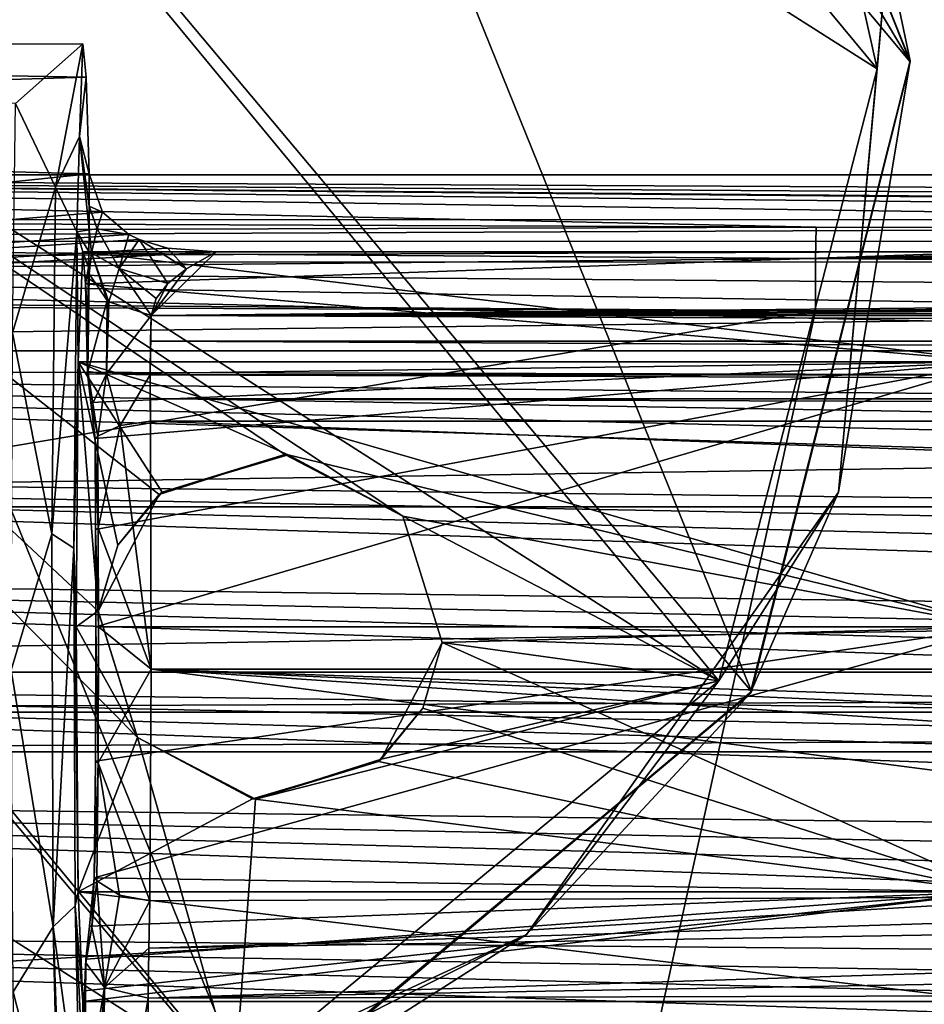
# Model space of a CAD drawing. Units: millimetres. Extents: x -183 to 183, y -433 to 37.
# Drawn here: x -84 to -62, y -9 to 15 of the extents above; entities that cross this region are included whole.
import ezdxf

# ---------------------------------------------------------------- set-up
doc = ezdxf.new("R2010")
doc.units = ezdxf.units.MM
doc.header["$LTSCALE"] = 81.481481
for name, color, linetype in [('17', 7, 'CONTINUOUS'), ('174', 7, 'CONTINUOUS'), ('175', 7, 'CONTINUOUS'), ('18', 7, 'CONTINUOUS'), ('230', 7, 'CONTINUOUS'), ('236', 7, 'CONTINUOUS'), ('25', 7, 'CONTINUOUS'), ('26', 7, 'CONTINUOUS'), ('292', 7, 'CONTINUOUS'), ('293', 7, 'CONTINUOUS'), ('294', 7, 'CONTINUOUS'), ('297', 7, 'CONTINUOUS'), ('298', 7, 'CONTINUOUS'), ('299', 7, 'CONTINUOUS'), ('304', 7, 'CONTINUOUS'), ('31', 7, 'CONTINUOUS'), ('32', 7, 'CONTINUOUS'), ('353', 7, 'CONTINUOUS'), ('354', 7, 'CONTINUOUS'), ('355', 7, 'CONTINUOUS'), ('356', 7, 'CONTINUOUS'), ('357', 7, 'CONTINUOUS'), ('358', 7, 'CONTINUOUS'), ('359', 7, 'CONTINUOUS'), ('360', 7, 'CONTINUOUS'), ('363', 7, 'CONTINUOUS'), ('396', 7, 'CONTINUOUS'), ('400', 7, 'CONTINUOUS'), ('407', 7, 'CONTINUOUS'), ('408', 7, 'CONTINUOUS'), ('409', 7, 'CONTINUOUS'), ('410', 7, 'CONTINUOUS'), ('49', 7, 'CONTINUOUS'), ('81', 7, 'CONTINUOUS')]:
    doc.layers.add(name, color=color, linetype=linetype)

msp = doc.modelspace()

# ---------------------------------------------------------------- linework, layer by layer
at = {"layer": '17', "linetype": 'Continuous'}
for points in [[(122.004, 10.853, 34.848), (-122.004, 10.853, 34.848), (102.646, 9.75, 39.116), (122.004, 10.853, 34.848)], [(102.646, 9.75, 39.116), (-122.004, 10.853, 34.848), (64.389, 9.593, 39.721), (102.646, 9.75, 39.116)], [(64.389, 9.593, 39.721), (-122.004, 10.853, 34.848), (32.791, 9.551, 39.885), (64.389, 9.593, 39.721)], [(32.791, 9.551, 39.885), (-122.004, 10.853, 34.848), (0, 9.545, 39.907), (32.791, 9.551, 39.885)], [(0, 9.545, 39.907), (-122.004, 10.853, 34.848), (-32.791, 9.551, 39.885), (0, 9.545, 39.907)], [(-32.791, 9.551, 39.885), (-122.004, 10.853, 34.848), (-64.389, 9.593, 39.721), (-32.791, 9.551, 39.885)], [(-64.389, 9.593, 39.721), (-122.004, 10.853, 34.848), (-102.646, 9.75, 39.116), (-64.389, 9.593, 39.721)]]:
    msp.add_3dface(points, dxfattribs=at)
at = {"layer": '174', "linetype": 'Continuous'}
for points in [[(-83.616, 12.568, 14.731), (-124.588, 13.935, 22.25), (-82, 14, 20.9), (-83.616, 12.568, 14.731)], [(-82, 14, 20.9), (-124.588, 13.935, 22.25), (-81.918, 13.195, 25.578), (-82, 14, 20.9)], [(-124.588, 13.935, 22.25), (-122.611, 11.944, 28.204), (-81.918, 13.195, 25.578), (-124.588, 13.935, 22.25)], [(-81.918, 13.195, 25.578), (-122.611, 11.944, 28.204), (-81.846, 10.874, 29.718), (-81.918, 13.195, 25.578)], [(-122.611, 11.944, 28.204), (-122.508, 6.622, 33.235), (-81.846, 10.874, 29.718), (-122.611, 11.944, 28.204)], [(-81.846, 10.874, 29.718), (-122.508, 6.622, 33.235), (-81.53, 9.958, 30.74), (-81.846, 10.874, 29.718)], [(-81.53, 9.958, 30.74), (-122.508, 6.622, 33.235), (-80.894, 9.416, 31.261), (-81.53, 9.958, 30.74)], [(-80.894, 9.416, 31.261), (-122.508, 6.622, 33.235), (-80.648, 9.295, 31.369), (-80.894, 9.416, 31.261)], [(-80.648, 9.295, 31.369), (-122.508, 6.622, 33.235), (-79.968, 9.093, 31.545), (-80.648, 9.295, 31.369)], [(-79.968, 9.093, 31.545), (-122.508, 6.622, 33.235), (-78.795, 8.999, 31.625), (-79.968, 9.093, 31.545)], [(-78.795, 8.999, 31.625), (-122.508, 6.622, 33.235), (78.795, 8.999, 31.625), (-78.795, 8.999, 31.625)], [(78.795, 8.999, 31.625), (-122.508, 6.622, 33.235), (122.508, 6.622, 33.235), (78.795, 8.999, 31.625)], [(-122.508, 6.622, 33.235), (-122.497, 2.882, 34.6), (122.508, 6.622, 33.235), (-122.508, 6.622, 33.235)], [(122.508, 6.622, 33.235), (-122.497, 2.882, 34.6), (122.497, 2.882, 34.6), (122.508, 6.622, 33.235)], [(-122.497, 2.882, 34.6), (-122.496, -1.09, 34.858), (122.497, 2.882, 34.6), (-122.497, 2.882, 34.6)], [(122.497, 2.882, 34.6), (-122.496, -1.09, 34.858), (122.496, -1.09, 34.858), (122.497, 2.882, 34.6)], [(-122.496, -1.09, 34.858), (-122.496, -2.05, 34.749), (122.496, -1.09, 34.858), (-122.496, -1.09, 34.858)], [(122.496, -1.09, 34.858), (-122.496, -2.05, 34.749), (122.496, -2.05, 34.749), (122.496, -1.09, 34.858)], [(-122.497, -3, 34.575), (0, -3, 34.575), (122.496, -2.05, 34.749), (-122.497, -3, 34.575)], [(-122.496, -2.05, 34.749), (-122.497, -3, 34.575), (122.496, -2.05, 34.749), (-122.496, -2.05, 34.749)]]:
    msp.add_3dface(points, dxfattribs=at)
at = {"layer": '175', "linetype": 'Continuous'}
for points in [[(-78.795, 8.999, 31.625), (78.795, 8.999, 31.625), (-80.361, 7.475, 29.809), (-78.795, 8.999, 31.625)], [(-79.508, 8.596, 31.145), (-78.795, 8.999, 31.625), (-80.361, 7.475, 29.809), (-79.508, 8.596, 31.145)], [(-80.361, 7.475, 29.809), (78.795, 8.999, 31.625), (79.508, 8.596, 31.145), (-80.361, 7.475, 29.809)], [(-79.959, 8.244, 30.725), (-79.508, 8.596, 31.145), (-80.361, 7.475, 29.809), (-79.959, 8.244, 30.725)], [(79.959, 8.244, 30.725), (-80.361, 7.475, 29.809), (79.508, 8.596, 31.145), (79.959, 8.244, 30.725)], [(-80.237, 7.885, 30.297), (-79.959, 8.244, 30.725), (-80.361, 7.475, 29.809), (-80.237, 7.885, 30.297)], [(80.237, 7.885, 30.297), (-80.361, 7.475, 29.809), (79.959, 8.244, 30.725), (80.237, 7.885, 30.297)], [(80.361, 7.475, 29.809), (-80.361, 7.475, 29.809), (80.237, 7.885, 30.297), (80.361, 7.475, 29.809)]]:
    msp.add_3dface(points, dxfattribs=at)
at = {"layer": '18', "linetype": 'Continuous'}
for points in [[(-122.345, 9.769, 34.848), (-122.004, 10.853, 34.848), (0, 9.784, 34.848), (-122.345, 9.769, 34.848)], [(-122.004, 10.853, 34.848), (122.004, 10.853, 34.848), (0, 9.784, 34.848), (-122.004, 10.853, 34.848)]]:
    msp.add_3dface(points, dxfattribs=at)
at = {"layer": '230', "linetype": 'Continuous'}
for points in [[(-80.361, 7.475, 29.809), (80.376, 6.855, 29.314), (-80.376, 6.855, 29.314), (-80.361, 7.475, 29.809)], [(-80.361, 7.475, 29.809), (80.361, 7.475, 29.809), (80.376, 6.855, 29.314), (-80.361, 7.475, 29.809)], [(-80.376, 6.855, 29.314), (80.383, 6.05, 29.097), (-80.383, 6.05, 29.097), (-80.376, 6.855, 29.314)], [(80.376, 6.855, 29.314), (80.383, 6.05, 29.097), (-80.376, 6.855, 29.314), (80.376, 6.855, 29.314)], [(80.383, 6.05, 29.097), (80.381, 5.473, 29.15), (-80.383, 6.05, 29.097), (80.383, 6.05, 29.097)], [(-80.383, 6.05, 29.097), (80.381, 5.473, 29.15), (-80.381, 5.473, 29.15), (-80.383, 6.05, 29.097)], [(80.381, 5.473, 29.15), (80.375, 4.936, 29.366), (-80.381, 5.473, 29.15), (80.381, 5.473, 29.15)], [(-80.381, 5.473, 29.15), (80.375, 4.936, 29.366), (-80.375, 4.936, 29.366), (-80.381, 5.473, 29.15)]]:
    msp.add_3dface(points, dxfattribs=at)
at = {"layer": '236', "linetype": 'Continuous'}
for points in [[(-80.375, 4.936, 29.366), (80.375, 4.936, 29.366), (80.356, -1.017, 30.647), (-80.375, 4.936, 29.366)], [(-80.375, 4.936, 29.366), (80.356, -1.017, 30.647), (-80.356, -1.017, 30.647), (-80.375, 4.936, 29.366)], [(-80.392, -6.577, 28.166), (-80.356, -1.017, 30.647), (-38.681, -6.404, 28.318), (-80.392, -6.577, 28.166)], [(80.392, -6.577, 28.166), (38.681, -6.404, 28.318), (-80.356, -1.017, 30.647), (80.392, -6.577, 28.166)], [(80.356, -1.017, 30.647), (80.392, -6.577, 28.166), (-80.356, -1.017, 30.647), (80.356, -1.017, 30.647)], [(38.681, -6.404, 28.318), (0, -6.361, 28.355), (-80.356, -1.017, 30.647), (38.681, -6.404, 28.318)], [(-80.356, -1.017, 30.647), (0, -6.361, 28.355), (-38.681, -6.404, 28.318), (-80.356, -1.017, 30.647)]]:
    msp.add_3dface(points, dxfattribs=at)
at = {"layer": '25', "linetype": 'Continuous'}
for points in [[(-64.389, 9.593, 39.721), (-102.646, 9.75, 39.116), (-138.033, 9.367, 38.979), (-64.389, 9.593, 39.721)], [(-64.389, 9.593, 39.721), (-138.033, 9.367, 38.979), (-64.401, 8.839, 40.833), (-64.389, 9.593, 39.721)], [(-138.033, 9.367, 38.979), (-138.067, 8.112, 39.41), (-64.401, 8.839, 40.833), (-138.033, 9.367, 38.979)], [(-64.401, 8.839, 40.833), (-138.067, 8.112, 39.41), (-64.407, 7.59, 41.218), (-64.401, 8.839, 40.833)], [(-64.407, 7.59, 41.218), (-138.067, 8.112, 39.41), (-103.008, 7.738, 40.602), (-64.407, 7.59, 41.218)]]:
    msp.add_3dface(points, dxfattribs=at)
at = {"layer": '26', "linetype": 'Continuous'}
for points in [[(-32.791, 9.551, 39.885), (-64.389, 9.593, 39.721), (-64.401, 8.839, 40.833), (-32.791, 9.551, 39.885)], [(0, 9.545, 39.907), (-32.791, 9.551, 39.885), (-64.401, 8.839, 40.833), (0, 9.545, 39.907)], [(0, 9.545, 39.907), (-64.401, 8.839, 40.833), (0, 9.461, 40.16), (0, 9.545, 39.907)], [(-64.401, 8.839, 40.833), (0, 9.345, 40.399), (0, 9.461, 40.16), (-64.401, 8.839, 40.833)], [(0, 9.345, 40.399), (-64.401, 8.839, 40.833), (0, 9.198, 40.621), (0, 9.345, 40.399)], [(0, 9.198, 40.621), (-64.401, 8.839, 40.833), (0, 9.022, 40.821), (0, 9.198, 40.621)], [(0, 9.022, 40.821), (-64.401, 8.839, 40.833), (0, 8.359, 41.261), (0, 9.022, 40.821)], [(-64.401, 8.839, 40.833), (-64.407, 7.59, 41.218), (0, 8.359, 41.261), (-64.401, 8.839, 40.833)], [(0, 8.359, 41.261), (-64.407, 7.59, 41.218), (-31.355, 7.573, 41.387), (0, 8.359, 41.261)]]:
    msp.add_3dface(points, dxfattribs=at)
at = {"layer": '292', "linetype": 'Continuous'}
for points in [[(-77.15, 4.135, 5.4), (-80.169, 3.178, 5.4), (-80.098, 3.236, 12.502), (-77.15, 4.135, 5.4)], [(-77.071, 4.128, 12.902), (-77.15, 4.135, 5.4), (-80.098, 3.236, 12.502), (-77.071, 4.128, 12.902)], [(-74.312, 2.656, 5.4), (-77.15, 4.135, 5.4), (-74.312, 2.656, 12.301), (-74.312, 2.656, 5.4)], [(-74.312, 2.656, 12.301), (-77.15, 4.135, 5.4), (-77.071, 4.128, 12.902), (-74.312, 2.656, 12.301)], [(-80.169, 3.178, 5.4), (-81.633, 0.377, 5.4), (-81.159, 1.958, 12.115), (-80.169, 3.178, 5.4)], [(-80.098, 3.236, 12.502), (-80.169, 3.178, 5.4), (-81.159, 1.958, 12.115), (-80.098, 3.236, 12.502)], [(-81.159, 1.958, 12.115), (-81.633, 0.377, 5.4), (-81.632, 0.384, 11.908), (-81.159, 1.958, 12.115)], [(-81.633, 0.377, 5.4), (-80.688, -2.656, 5.4), (-81.632, 0.384, 11.908), (-81.633, 0.377, 5.4)], [(-80.688, -2.656, 5.4), (-80.688, -2.656, 12.301), (-81.632, 0.384, 11.908), (-80.688, -2.656, 5.4)]]:
    msp.add_3dface(points, dxfattribs=at)
at = {"layer": '293', "linetype": 'Continuous'}
for points in [[(-74.312, 2.656, 5.4), (-74.312, 2.656, 12.301), (-73.367, -0.375, 11.908), (-74.312, 2.656, 5.4)], [(-73.367, -0.377, 5.4), (-74.312, 2.656, 5.4), (-73.367, -0.375, 11.908), (-73.367, -0.377, 5.4)], [(-74.831, -3.178, 5.4), (-73.367, -0.377, 5.4), (-73.838, -1.953, 12.114), (-74.831, -3.178, 5.4)], [(-73.838, -1.953, 12.114), (-73.367, -0.377, 5.4), (-73.367, -0.375, 11.908), (-73.838, -1.953, 12.114)], [(-74.898, -3.233, 12.501), (-74.831, -3.178, 5.4), (-73.838, -1.953, 12.114), (-74.898, -3.233, 12.501)], [(-80.688, -2.656, 12.301), (-80.688, -2.656, 5.4), (-77.85, -4.135, 5.4), (-80.688, -2.656, 12.301)], [(-80.688, -2.656, 12.301), (-77.85, -4.135, 5.4), (-77.927, -4.128, 12.903), (-80.688, -2.656, 12.301)], [(-77.927, -4.128, 12.903), (-77.85, -4.135, 5.4), (-74.898, -3.233, 12.501), (-77.927, -4.128, 12.903)], [(-77.85, -4.135, 5.4), (-74.831, -3.178, 5.4), (-74.898, -3.233, 12.501), (-77.85, -4.135, 5.4)]]:
    msp.add_3dface(points, dxfattribs=at)
at = {"layer": '294', "linetype": 'Continuous'}
for points in [[(-81.34, 36.514), (-65.945, -1.556), (-96.978, 35.386), (-81.34, 36.514)], [(-62.129, 13.564), (-65.945, -1.556), (-81.34, 36.514), (-62.129, 13.564)], [(-73.954, 33.383), (-62.129, 13.564), (-81.34, 36.514), (-73.954, 33.383)], [(-96.978, 35.386), (-77.865, -11.57), (-108.898, 25.373), (-96.978, 35.386)], [(-65.945, -1.556), (-77.865, -11.57), (-96.978, 35.386), (-65.945, -1.556)], [(-67.946, 28.135), (-62.129, 13.564), (-73.954, 33.383), (-67.946, 28.135)], [(-77.865, -11.57), (-93.504, -12.698), (-108.898, 25.373), (-77.865, -11.57)]]:
    msp.add_3dface(points, dxfattribs=at)
at = {"layer": '297', "linetype": 'Continuous'}
for points in [[(-81.423, 35.711, 5.4), (-96.492, 34.72, 5.4), (-62.92, 13.4, 5.4), (-81.423, 35.711, 5.4)], [(-64.612, 20.982, 5.4), (-81.423, 35.711, 5.4), (-62.92, 13.4, 5.4), (-64.612, 20.982, 5.4)], [(-96.492, 34.72, 5.4), (-108.114, 25.116, 5.4), (-66.729, -1.299, 5.4), (-96.492, 34.72, 5.4)], [(-62.92, 13.4, 5.4), (-96.492, 34.72, 5.4), (-66.729, -1.299, 5.4), (-62.92, 13.4, 5.4)], [(-108.114, 25.116, 5.4), (-111.923, 10.417, 5.4), (-78.351, -10.903, 5.4), (-108.114, 25.116, 5.4)], [(-80.688, -2.656, 5.4), (-81.633, 0.377, 5.4), (-108.114, 25.116, 5.4), (-80.688, -2.656, 5.4)], [(-80.688, -2.656, 5.4), (-108.114, 25.116, 5.4), (-78.351, -10.903, 5.4), (-80.688, -2.656, 5.4)], [(-81.633, 0.377, 5.4), (-80.169, 3.178, 5.4), (-108.114, 25.116, 5.4), (-81.633, 0.377, 5.4)], [(-80.169, 3.178, 5.4), (-77.15, 4.135, 5.4), (-108.114, 25.116, 5.4), (-80.169, 3.178, 5.4)], [(-77.15, 4.135, 5.4), (-74.312, 2.656, 5.4), (-108.114, 25.116, 5.4), (-77.15, 4.135, 5.4)], [(-108.114, 25.116, 5.4), (-74.312, 2.656, 5.4), (-66.729, -1.299, 5.4), (-108.114, 25.116, 5.4)], [(-78.351, -10.903, 5.4), (-111.923, 10.417, 5.4), (-93.42, -11.895, 5.4), (-78.351, -10.903, 5.4)], [(-74.312, 2.656, 5.4), (-73.367, -0.377, 5.4), (-66.729, -1.299, 5.4), (-74.312, 2.656, 5.4)], [(-73.367, -0.377, 5.4), (-74.831, -3.178, 5.4), (-66.729, -1.299, 5.4), (-73.367, -0.377, 5.4)], [(-66.729, -1.299, 5.4), (-77.85, -4.135, 5.4), (-78.351, -10.903, 5.4), (-66.729, -1.299, 5.4)], [(-74.831, -3.178, 5.4), (-77.85, -4.135, 5.4), (-66.729, -1.299, 5.4), (-74.831, -3.178, 5.4)], [(-77.85, -4.135, 5.4), (-80.688, -2.656, 5.4), (-78.351, -10.903, 5.4), (-77.85, -4.135, 5.4)]]:
    msp.add_3dface(points, dxfattribs=at)
at = {"layer": '298', "linetype": 'Continuous'}
for points in [[(-67.946, 28.135, 4.6), (-62.673, 16.183, 5.166), (-62.128, 13.59, 4.6), (-67.946, 28.135, 4.6)], [(-64.612, 20.982, 5.4), (-62.92, 13.4, 5.4), (-62.673, 16.183, 5.166), (-64.612, 20.982, 5.4)], [(-62.673, 16.183, 5.166), (-62.92, 13.4, 5.4), (-63.851, 3.236, 5.166), (-62.673, 16.183, 5.166)], [(-62.673, 16.183, 5.166), (-63.851, 3.236, 5.166), (-62.128, 13.59, 4.6), (-62.673, 16.183, 5.166)], [(-62.128, 13.59, 4.6), (-63.851, 3.236, 5.166), (-65.97, -1.598, 4.6), (-62.128, 13.59, 4.6)], [(-62.92, 13.4, 5.4), (-66.729, -1.299, 5.4), (-63.851, 3.236, 5.166), (-62.92, 13.4, 5.4)], [(-63.851, 3.236, 5.166), (-66.729, -1.299, 5.4), (-71.345, -7.388, 5.166), (-63.851, 3.236, 5.166)], [(-63.851, 3.236, 5.166), (-71.345, -7.388, 5.166), (-65.97, -1.598, 4.6), (-63.851, 3.236, 5.166)], [(-66.729, -1.299, 5.4), (-78.351, -10.903, 5.4), (-71.345, -7.388, 5.166), (-66.729, -1.299, 5.4)], [(-65.97, -1.598, 4.6), (-71.345, -7.388, 5.166), (-78.005, -11.628, 4.6), (-65.97, -1.598, 4.6)], [(-71.345, -7.388, 5.166), (-78.351, -10.903, 5.4), (-83.147, -12.841, 5.166), (-71.345, -7.388, 5.166)], [(-71.345, -7.388, 5.166), (-83.147, -12.841, 5.166), (-78.005, -11.628, 4.6), (-71.345, -7.388, 5.166)]]:
    msp.add_3dface(points, dxfattribs=at)
at = {"layer": '299', "linetype": 'Continuous'}
for points in [[(-62.129, 13.564), (-67.946, 28.135), (-62.128, 13.59, 4.6), (-62.129, 13.564)], [(-67.946, 28.135), (-67.946, 28.135, 4.6), (-62.128, 13.59, 4.6), (-67.946, 28.135)], [(-62.129, 13.564), (-62.128, 13.59, 4.6), (-65.97, -1.598, 4.6), (-62.129, 13.564)], [(-65.945, -1.556), (-62.129, 13.564), (-65.97, -1.598, 4.6), (-65.945, -1.556)], [(-77.865, -11.57), (-65.97, -1.598, 4.6), (-78.005, -11.628, 4.6), (-77.865, -11.57)], [(-77.865, -11.57), (-65.945, -1.556), (-65.97, -1.598, 4.6), (-77.865, -11.57)]]:
    msp.add_3dface(points, dxfattribs=at)
at = {"layer": '304', "linetype": 'Continuous'}
for points in [[(0, -11.992, 31.674), (0, -3, 34.575), (-122.537, -10.358, 31.887), (0, -11.992, 31.674)], [(0, -3, 34.575), (-122.497, -3, 34.575), (-122.537, -10.358, 31.887), (0, -3, 34.575)]]:
    msp.add_3dface(points, dxfattribs=at)
at = {"layer": '31', "linetype": 'Continuous'}
for points in [[(-31.355, 7.573, 41.387), (-64.407, 7.59, 41.218), (-71.287, -23.699, 40.29), (-31.355, 7.573, 41.387)], [(0, 7.581, 41.406), (-31.355, 7.573, 41.387), (-71.287, -23.699, 40.29), (0, 7.581, 41.406)], [(0, -24.892, 40.929), (0, 7.581, 41.406), (-71.287, -23.699, 40.29), (0, -24.892, 40.929)]]:
    msp.add_3dface(points, dxfattribs=at)
at = {"layer": '32', "linetype": 'Continuous'}
for points in [[(-64.407, 7.59, 41.218), (-103.008, 7.738, 40.602), (-146.588, -6.261, 38.88), (-64.407, 7.59, 41.218)], [(-71.287, -23.699, 40.29), (-64.407, 7.59, 41.218), (-146.588, -6.261, 38.88), (-71.287, -23.699, 40.29)], [(-155.4, -23.774, 38.256), (-71.287, -23.699, 40.29), (-146.588, -6.261, 38.88), (-155.4, -23.774, 38.256)]]:
    msp.add_3dface(points, dxfattribs=at)
at = {"layer": '353', "linetype": 'Continuous'}
for points in [[(-81.927, -8.069, 25.108), (-81.482, -8.663, 25.968), (-81.961, -11.517, 23.152), (-81.927, -8.069, 25.108)], [(-81.543, -15.515, 22.805), (-81.984, -15.244, 21.803), (-81.482, -8.663, 25.968), (-81.543, -15.515, 22.805)], [(-81.482, -8.663, 25.968), (-81.984, -15.244, 21.803), (-81.961, -11.517, 23.152), (-81.482, -8.663, 25.968)], [(-80.432, -8.916, 26.319), (-81.543, -15.515, 22.805), (-81.482, -8.663, 25.968), (-80.432, -8.916, 26.319)], [(-80.473, -12.144, 24.488), (-81.543, -15.515, 22.805), (-80.432, -8.916, 26.319), (-80.473, -12.144, 24.488)]]:
    msp.add_3dface(points, dxfattribs=at)
at = {"layer": '354', "linetype": 'Continuous'}
for points in [[(-82, 14, 20.9), (-81.918, 13.195, 25.578), (-82.077, 11.77, 16.465), (-82, 14, 20.9)], [(-81.918, 13.195, 25.578), (-81.846, 10.874, 29.718), (-82.077, 11.77, 16.465), (-81.918, 13.195, 25.578)], [(-82.077, 11.77, 16.465), (-81.85, 9.529, 29.487), (-82.143, 9.481, 12.732), (-82.077, 11.77, 16.465)], [(-81.846, 10.874, 29.718), (-81.847, 10.101, 29.639), (-82.077, 11.77, 16.465), (-81.846, 10.874, 29.718)], [(-81.847, 10.101, 29.639), (-81.85, 9.529, 29.487), (-82.077, 11.77, 16.465), (-81.847, 10.101, 29.639)], [(-82.216, 1.887, 8.518), (-82.143, 9.481, 12.732), (-82.111, 6.363, 14.535), (-82.216, 1.887, 8.518)], [(-81.85, 9.529, 29.487), (-81.855, 9.011, 29.216), (-82.143, 9.481, 12.732), (-81.85, 9.529, 29.487)], [(-81.855, 9.011, 29.216), (-82, 9, 20.9), (-82.143, 9.481, 12.732), (-81.855, 9.011, 29.216)], [(-82.143, 9.481, 12.732), (-82, 9, 20.9), (-82.111, 6.363, 14.535), (-82.143, 9.481, 12.732)], [(-81.861, 8.624, 28.87), (-82, 9, 20.9), (-81.855, 9.011, 29.216), (-81.861, 8.624, 28.87)], [(-81.937, 8.233, 24.536), (-82, 9, 20.9), (-81.861, 8.624, 28.87), (-81.937, 8.233, 24.536)], [(-81.877, 7.469, 27.971), (-81.937, 8.233, 24.536), (-81.861, 8.624, 28.87), (-81.877, 7.469, 27.971)], [(-81.884, 6.063, 27.551), (-81.937, 8.233, 24.536), (-81.883, 6.13, 27.625), (-81.884, 6.063, 27.551)], [(-81.883, 6.13, 27.625), (-81.937, 8.233, 24.536), (-81.877, 7.469, 27.971), (-81.883, 6.13, 27.625)], [(-82.157, 0, 11.9), (-82.216, 1.887, 8.518), (-82.111, 6.363, 14.535), (-82.157, 0, 11.9)], [(-82.185, -6.703, 10.322), (-82.216, 1.887, 8.518), (-82.111, -6.363, 14.535), (-82.185, -6.703, 10.322)], [(-82.111, -6.363, 14.535), (-82.216, 1.887, 8.518), (-82.157, 0, 11.9), (-82.111, -6.363, 14.535)], [(-82, -9, 20.9), (-82.185, -6.703, 10.322), (-82.111, -6.363, 14.535), (-82, -9, 20.9)], [(-81.961, -11.517, 23.152), (-82.063, -11.972, 17.28), (-82.185, -6.703, 10.322), (-81.961, -11.517, 23.152)], [(-81.961, -11.517, 23.152), (-82.185, -6.703, 10.322), (-82, -9, 20.9), (-81.961, -11.517, 23.152)], [(-81.927, -7.98, 25.062), (-81.927, -8.069, 25.108), (-81.963, -8.741, 23.045), (-81.927, -7.98, 25.062)], [(-81.927, -8.069, 25.108), (-81.961, -11.517, 23.152), (-81.963, -8.741, 23.045), (-81.927, -8.069, 25.108)], [(-81.963, -8.741, 23.045), (-81.961, -11.517, 23.152), (-82, -9, 20.9), (-81.963, -8.741, 23.045)]]:
    msp.add_3dface(points, dxfattribs=at)
at = {"layer": '355', "linetype": 'Continuous'}
for points in [[(-83.616, 12.568, 14.731), (-82, 14, 20.9), (-82.659, 10.559, 12.271), (-83.616, 12.568, 14.731)], [(-82, 14, 20.9), (-82.077, 11.77, 16.465), (-82.659, 10.559, 12.271), (-82, 14, 20.9)], [(-83.689, 7.056, 8.808), (-83.616, 12.568, 14.731), (-82.659, 10.559, 12.271), (-83.689, 7.056, 8.808)], [(-82.077, 11.77, 16.465), (-82.143, 9.481, 12.732), (-82.659, 10.559, 12.271), (-82.077, 11.77, 16.465)], [(-83.689, 7.056, 8.808), (-82.659, 10.559, 12.271), (-82.743, 2.234, 7.442), (-83.689, 7.056, 8.808)], [(-82.659, 10.559, 12.271), (-82.143, 9.481, 12.732), (-82.743, 2.234, 7.442), (-82.659, 10.559, 12.271)], [(-82.143, 9.481, 12.732), (-82.216, 1.887, 8.518), (-82.743, 2.234, 7.442), (-82.143, 9.481, 12.732)], [(-83.718, -1.038, 6.939), (-83.689, 7.056, 8.808), (-82.743, 2.234, 7.442), (-83.718, -1.038, 6.939)], [(-83.718, -1.038, 6.939), (-82.743, 2.234, 7.442), (-82.711, -7.206, 9.319), (-83.718, -1.038, 6.939)], [(-82.743, 2.234, 7.442), (-82.216, 1.887, 8.518), (-82.711, -7.206, 9.319), (-82.743, 2.234, 7.442)], [(-82.216, 1.887, 8.518), (-82.185, -6.703, 10.322), (-82.711, -7.206, 9.319), (-82.216, 1.887, 8.518)], [(-83.67, -8.766, 9.984), (-83.718, -1.038, 6.939), (-82.711, -7.206, 9.319), (-83.67, -8.766, 9.984)], [(-82.185, -6.703, 10.322), (-82.063, -11.972, 17.28), (-82.711, -7.206, 9.319), (-82.185, -6.703, 10.322)], [(-82.574, -13.048, 16.966), (-83.67, -8.766, 9.984), (-82.711, -7.206, 9.319), (-82.574, -13.048, 16.966)], [(-82.063, -11.972, 17.28), (-82.505, -12.985, 16.983), (-82.711, -7.206, 9.319), (-82.063, -11.972, 17.28)], [(-82.505, -12.985, 16.983), (-82.574, -13.048, 16.966), (-82.711, -7.206, 9.319), (-82.505, -12.985, 16.983)], [(-83.563, -13.409, 16.874), (-83.67, -8.766, 9.984), (-82.574, -13.048, 16.966), (-83.563, -13.409, 16.874)]]:
    msp.add_3dface(points, dxfattribs=at)
at = {"layer": '356', "linetype": 'Continuous'}
for points in [[(-81.846, 10.874, 29.718), (-81.53, 9.958, 30.74), (-81.847, 10.101, 29.639), (-81.846, 10.874, 29.718)], [(-81.85, 9.529, 29.487), (-81.847, 10.101, 29.639), (-81.655, 9.556, 30.352), (-81.85, 9.529, 29.487)], [(-81.847, 10.101, 29.639), (-81.53, 9.958, 30.74), (-81.655, 9.556, 30.352), (-81.847, 10.101, 29.639)], [(-81.53, 9.958, 30.74), (-80.894, 9.416, 31.261), (-81.655, 9.556, 30.352), (-81.53, 9.958, 30.74)], [(-81.855, 9.011, 29.216), (-81.85, 9.529, 29.487), (-81.791, 8.975, 29.689), (-81.855, 9.011, 29.216)], [(-81.791, 8.975, 29.689), (-81.85, 9.529, 29.487), (-81.655, 9.556, 30.352), (-81.791, 8.975, 29.689)], [(-81.791, 8.975, 29.689), (-81.655, 9.556, 30.352), (-81.13, 8.606, 30.566), (-81.791, 8.975, 29.689)], [(-81.655, 9.556, 30.352), (-80.894, 9.416, 31.261), (-81.13, 8.606, 30.566), (-81.655, 9.556, 30.352)], [(-80.894, 9.416, 31.261), (-80.648, 9.295, 31.369), (-81.13, 8.606, 30.566), (-80.894, 9.416, 31.261)], [(-80.648, 9.295, 31.369), (-79.959, 8.244, 30.725), (-81.13, 8.606, 30.566), (-80.648, 9.295, 31.369)], [(-80.648, 9.295, 31.369), (-79.968, 9.093, 31.545), (-79.508, 8.596, 31.145), (-80.648, 9.295, 31.369)], [(-80.648, 9.295, 31.369), (-79.508, 8.596, 31.145), (-79.959, 8.244, 30.725), (-80.648, 9.295, 31.369)], [(-81.861, 8.624, 28.87), (-81.855, 9.011, 29.216), (-81.844, 8.471, 29.01), (-81.861, 8.624, 28.87)], [(-81.844, 8.471, 29.01), (-81.855, 9.011, 29.216), (-81.791, 8.975, 29.689), (-81.844, 8.471, 29.01)], [(-79.968, 9.093, 31.545), (-78.795, 8.999, 31.625), (-79.508, 8.596, 31.145), (-79.968, 9.093, 31.545)], [(-81.844, 8.471, 29.01), (-81.791, 8.975, 29.689), (-81.415, 7.834, 29.561), (-81.844, 8.471, 29.01)], [(-81.415, 7.834, 29.561), (-81.791, 8.975, 29.689), (-81.371, 7.801, 29.588), (-81.415, 7.834, 29.561)], [(-81.371, 7.801, 29.588), (-81.791, 8.975, 29.689), (-81.13, 8.606, 30.566), (-81.371, 7.801, 29.588)], [(-80.361, 7.475, 29.809), (-81.371, 7.801, 29.588), (-81.13, 8.606, 30.566), (-80.361, 7.475, 29.809)], [(-79.959, 8.244, 30.725), (-80.237, 7.885, 30.297), (-81.13, 8.606, 30.566), (-79.959, 8.244, 30.725)], [(-80.237, 7.885, 30.297), (-80.361, 7.475, 29.809), (-81.13, 8.606, 30.566), (-80.237, 7.885, 30.297)]]:
    msp.add_3dface(points, dxfattribs=at)
at = {"layer": '357', "linetype": 'Continuous'}
for points in [[(-81.877, 7.469, 27.971), (-81.861, 8.624, 28.87), (-81.844, 8.471, 29.01), (-81.877, 7.469, 27.971)], [(-81.883, 6.13, 27.625), (-81.877, 7.469, 27.971), (-81.844, 8.471, 29.01), (-81.883, 6.13, 27.625)], [(-81.883, 6.13, 27.625), (-81.844, 8.471, 29.01), (-81.415, 7.834, 29.561), (-81.883, 6.13, 27.625)], [(-81.883, 6.13, 27.625), (-81.415, 7.834, 29.561), (-81.434, 6.074, 28.668), (-81.883, 6.13, 27.625)], [(-81.415, 7.834, 29.561), (-81.371, 7.801, 29.588), (-81.434, 6.074, 28.668), (-81.415, 7.834, 29.561)], [(-81.371, 7.801, 29.588), (-80.361, 7.475, 29.809), (-81.434, 6.074, 28.668), (-81.371, 7.801, 29.588)], [(-80.361, 7.475, 29.809), (-80.383, 6.05, 29.097), (-81.434, 6.074, 28.668), (-80.361, 7.475, 29.809)], [(-80.361, 7.475, 29.809), (-80.376, 6.855, 29.314), (-80.383, 6.05, 29.097), (-80.361, 7.475, 29.809)]]:
    msp.add_3dface(points, dxfattribs=at)
at = {"layer": '358', "linetype": 'Continuous'}
for points in [[(-81.883, 6.13, 27.625), (-81.434, 6.074, 28.668), (-81.758, 5.368, 28.248), (-81.883, 6.13, 27.625)], [(-81.758, 5.368, 28.248), (-81.434, 6.074, 28.668), (-81.643, 4.574, 28.767), (-81.758, 5.368, 28.248)], [(-81.643, 4.574, 28.767), (-81.434, 6.074, 28.668), (-81.099, 4.836, 29.208), (-81.643, 4.574, 28.767)], [(-81.434, 6.074, 28.668), (-80.383, 6.05, 29.097), (-81.099, 4.836, 29.208), (-81.434, 6.074, 28.668)], [(-80.383, 6.05, 29.097), (-80.375, 4.936, 29.366), (-81.099, 4.836, 29.208), (-80.383, 6.05, 29.097)], [(-80.383, 6.05, 29.097), (-80.381, 5.473, 29.15), (-80.375, 4.936, 29.366), (-80.383, 6.05, 29.097)]]:
    msp.add_3dface(points, dxfattribs=at)
at = {"layer": '359', "linetype": 'Continuous'}
for points in [[(0, -6.361, 28.355), (0, -7.496, 27.45), (-80.432, -8.916, 26.319), (0, -6.361, 28.355)], [(0, -6.361, 28.355), (-80.432, -8.916, 26.319), (-80.413, -7.715, 27.203), (0, -6.361, 28.355)], [(-38.681, -6.404, 28.318), (0, -6.361, 28.355), (-80.413, -7.715, 27.203), (-38.681, -6.404, 28.318)], [(-80.392, -6.577, 28.166), (-38.681, -6.404, 28.318), (-80.413, -7.715, 27.203), (-80.392, -6.577, 28.166)], [(0, -7.496, 27.45), (0, -8.689, 26.621), (-80.432, -8.916, 26.319), (0, -7.496, 27.45)], [(0, -8.689, 26.621), (0, -11.312, 25.167), (-80.473, -12.144, 24.488), (0, -8.689, 26.621)], [(0, -8.689, 26.621), (-80.473, -12.144, 24.488), (-80.432, -8.916, 26.319), (0, -8.689, 26.621)]]:
    msp.add_3dface(points, dxfattribs=at)
at = {"layer": '360', "linetype": 'Continuous'}
for points in [[(-81.661, -6.096, 27.656), (-81.482, -8.663, 25.968), (-81.786, -7.208, 26.458), (-81.661, -6.096, 27.656)], [(-81.482, -8.663, 25.968), (-81.661, -6.096, 27.656), (-81.117, -6.445, 28.033), (-81.482, -8.663, 25.968)], [(-80.392, -6.577, 28.166), (-81.482, -8.663, 25.968), (-81.117, -6.445, 28.033), (-80.392, -6.577, 28.166)], [(-81.482, -8.663, 25.968), (-80.392, -6.577, 28.166), (-80.413, -7.715, 27.203), (-81.482, -8.663, 25.968)], [(-81.482, -8.663, 25.968), (-81.927, -8.069, 25.108), (-81.786, -7.208, 26.458), (-81.482, -8.663, 25.968)], [(-80.432, -8.916, 26.319), (-81.482, -8.663, 25.968), (-80.413, -7.715, 27.203), (-80.432, -8.916, 26.319)]]:
    msp.add_3dface(points, dxfattribs=at)
at = {"layer": '363', "linetype": 'Continuous'}
for points in [[(-81.643, 4.574, 28.767), (-81.099, 4.836, 29.208), (-81.629, 2.368, 29.686), (-81.643, 4.574, 28.767)], [(-81.099, 4.836, 29.208), (-80.356, -1.017, 30.647), (-81.629, 2.368, 29.686), (-81.099, 4.836, 29.208)], [(-80.375, 4.936, 29.366), (-80.356, -1.017, 30.647), (-81.099, 4.836, 29.208), (-80.375, 4.936, 29.366)], [(-80.356, -1.017, 30.647), (-81.624, 0, 30), (-81.629, 2.368, 29.686), (-80.356, -1.017, 30.647)], [(-81.624, 0, 30), (-80.356, -1.017, 30.647), (-81.633, -3.266, 29.394), (-81.624, 0, 30)], [(-80.356, -1.017, 30.647), (-80.392, -6.577, 28.166), (-81.633, -3.266, 29.394), (-80.356, -1.017, 30.647)], [(-81.117, -6.445, 28.033), (-81.661, -6.096, 27.656), (-81.633, -3.266, 29.394), (-81.117, -6.445, 28.033)], [(-80.392, -6.577, 28.166), (-81.117, -6.445, 28.033), (-81.633, -3.266, 29.394), (-80.392, -6.577, 28.166)]]:
    msp.add_3dface(points, dxfattribs=at)
at = {"layer": '396', "linetype": 'Continuous'}
for points in [[(-82.111, 6.363, 14.535), (-82, 9, 20.9), (-60, 6.365, 14.537), (-82.111, 6.363, 14.535)], [(-60, 6.365, 14.537), (-82, 9, 20.9), (-60, 9, 20.9), (-60, 6.365, 14.537)], [(-81.632, 0.384, 11.908), (-82.157, 0, 11.9), (-82.111, 6.363, 14.535), (-81.632, 0.384, 11.908)], [(-60, 0.002, 11.9), (-82.111, 6.363, 14.535), (-60, 6.365, 14.537), (-60, 0.002, 11.9)], [(-77.071, 4.128, 12.902), (-80.098, 3.236, 12.502), (-82.111, 6.363, 14.535), (-77.071, 4.128, 12.902)], [(-77.071, 4.128, 12.902), (-82.111, 6.363, 14.535), (-60, 0.002, 11.9), (-77.071, 4.128, 12.902)], [(-80.098, 3.236, 12.502), (-81.159, 1.958, 12.115), (-82.111, 6.363, 14.535), (-80.098, 3.236, 12.502)], [(-81.159, 1.958, 12.115), (-81.632, 0.384, 11.908), (-82.111, 6.363, 14.535), (-81.159, 1.958, 12.115)], [(-74.312, 2.656, 12.301), (-77.071, 4.128, 12.902), (-60, 0.002, 11.9), (-74.312, 2.656, 12.301)], [(-73.367, -0.375, 11.908), (-74.312, 2.656, 12.301), (-60, 0.002, 11.9), (-73.367, -0.375, 11.908)], [(-81.632, 0.384, 11.908), (-80.688, -2.656, 12.301), (-82.157, 0, 11.9), (-81.632, 0.384, 11.908)], [(-60, -6.362, 14.534), (-73.367, -0.375, 11.908), (-60, 0.002, 11.9), (-60, -6.362, 14.534)], [(-80.688, -2.656, 12.301), (-82.111, -6.363, 14.535), (-82.157, 0, 11.9), (-80.688, -2.656, 12.301)], [(-73.838, -1.953, 12.114), (-73.367, -0.375, 11.908), (-60, -6.362, 14.534), (-73.838, -1.953, 12.114)], [(-74.898, -3.233, 12.501), (-73.838, -1.953, 12.114), (-60, -6.362, 14.534), (-74.898, -3.233, 12.501)], [(-80.688, -2.656, 12.301), (-77.927, -4.128, 12.903), (-82.111, -6.363, 14.535), (-80.688, -2.656, 12.301)], [(-77.927, -4.128, 12.903), (-74.898, -3.233, 12.501), (-60, -6.362, 14.534), (-77.927, -4.128, 12.903)], [(-82.111, -6.363, 14.535), (-77.927, -4.128, 12.903), (-60, -6.362, 14.534), (-82.111, -6.363, 14.535)], [(-60, -9, 20.9), (-82.111, -6.363, 14.535), (-60, -6.362, 14.534), (-60, -9, 20.9)], [(-82, -9, 20.9), (-82.111, -6.363, 14.535), (-60, -9, 20.9), (-82, -9, 20.9)]]:
    msp.add_3dface(points, dxfattribs=at)
at = {"layer": '400', "linetype": 'Continuous'}
for points in [[(-82, 9, 20.9), (-81.937, 8.233, 24.536), (-60, 9, 20.9), (-82, 9, 20.9)], [(-60, 9, 20.9), (-81.937, 8.233, 24.536), (-60, 6.362, 27.266), (-60, 9, 20.9)], [(-81.937, 8.233, 24.536), (-81.884, 6.063, 27.551), (-60, 6.362, 27.266), (-81.937, 8.233, 24.536)], [(-60, 6.362, 27.266), (-81.884, 6.063, 27.551), (-81.809, 5.383, 28.113), (-60, 6.362, 27.266)], [(-81.706, 4.523, 28.681), (-60, 6.362, 27.266), (-81.809, 5.383, 28.113), (-81.706, 4.523, 28.681)], [(-81.692, 2.34, 29.59), (-60, 6.362, 27.266), (-81.706, 4.523, 28.681), (-81.692, 2.34, 29.59)], [(-81.687, 0, 29.9), (-60, 6.362, 27.266), (-81.692, 2.34, 29.59), (-81.687, 0, 29.9)], [(-60, -0.002, 29.9), (-60, 6.362, 27.266), (-81.687, 0, 29.9), (-60, -0.002, 29.9)], [(-81.696, -3.225, 29.302), (-60, -0.002, 29.9), (-81.687, 0, 29.9), (-81.696, -3.225, 29.302)], [(-60, -6.365, 27.263), (-60, -0.002, 29.9), (-81.724, -6.028, 27.583), (-60, -6.365, 27.263)], [(-81.724, -6.028, 27.583), (-60, -0.002, 29.9), (-81.696, -3.225, 29.302), (-81.724, -6.028, 27.583)], [(-81.837, -7.188, 26.316), (-60, -6.365, 27.263), (-81.724, -6.028, 27.583), (-81.837, -7.188, 26.316)], [(-81.963, -8.741, 23.045), (-82, -9, 20.9), (-60, -6.365, 27.263), (-81.963, -8.741, 23.045)], [(-82, -9, 20.9), (-60, -9, 20.9), (-60, -6.365, 27.263), (-82, -9, 20.9)], [(-81.927, -7.98, 25.062), (-81.963, -8.741, 23.045), (-60, -6.365, 27.263), (-81.927, -7.98, 25.062)], [(-81.927, -7.98, 25.062), (-60, -6.365, 27.263), (-81.837, -7.188, 26.316), (-81.927, -7.98, 25.062)]]:
    msp.add_3dface(points, dxfattribs=at)
at = {"layer": '407', "linetype": 'Continuous'}
for points in [[(-81.786, -7.208, 26.458), (-81.837, -7.188, 26.316), (-81.724, -6.028, 27.583), (-81.786, -7.208, 26.458)], [(-81.661, -6.096, 27.656), (-81.786, -7.208, 26.458), (-81.724, -6.028, 27.583), (-81.661, -6.096, 27.656)], [(-81.927, -8.069, 25.108), (-81.927, -7.98, 25.062), (-81.837, -7.188, 26.316), (-81.927, -8.069, 25.108)], [(-81.786, -7.208, 26.458), (-81.927, -8.069, 25.108), (-81.837, -7.188, 26.316), (-81.786, -7.208, 26.458)]]:
    msp.add_3dface(points, dxfattribs=at)
at = {"layer": '408', "linetype": 'Continuous'}
for points in [[(-81.633, -3.266, 29.394), (-81.696, -3.225, 29.302), (-81.687, 0, 29.9), (-81.633, -3.266, 29.394)], [(-81.624, 0, 30), (-81.633, -3.266, 29.394), (-81.687, 0, 29.9), (-81.624, 0, 30)], [(-81.633, -3.266, 29.394), (-81.724, -6.028, 27.583), (-81.696, -3.225, 29.302), (-81.633, -3.266, 29.394)], [(-81.633, -3.266, 29.394), (-81.661, -6.096, 27.656), (-81.724, -6.028, 27.583), (-81.633, -3.266, 29.394)]]:
    msp.add_3dface(points, dxfattribs=at)
at = {"layer": '409', "linetype": 'Continuous'}
for points in [[(-81.643, 4.574, 28.767), (-81.629, 2.368, 29.686), (-81.706, 4.523, 28.681), (-81.643, 4.574, 28.767)], [(-81.629, 2.368, 29.686), (-81.692, 2.34, 29.59), (-81.706, 4.523, 28.681), (-81.629, 2.368, 29.686)], [(-81.629, 2.368, 29.686), (-81.624, 0, 30), (-81.692, 2.34, 29.59), (-81.629, 2.368, 29.686)], [(-81.624, 0, 30), (-81.687, 0, 29.9), (-81.692, 2.34, 29.59), (-81.624, 0, 30)]]:
    msp.add_3dface(points, dxfattribs=at)
at = {"layer": '410', "linetype": 'Continuous'}
for points in [[(-81.884, 6.063, 27.551), (-81.883, 6.13, 27.625), (-81.758, 5.368, 28.248), (-81.884, 6.063, 27.551)], [(-81.884, 6.063, 27.551), (-81.758, 5.368, 28.248), (-81.809, 5.383, 28.113), (-81.884, 6.063, 27.551)], [(-81.758, 5.368, 28.248), (-81.643, 4.574, 28.767), (-81.809, 5.383, 28.113), (-81.758, 5.368, 28.248)], [(-81.643, 4.574, 28.767), (-81.706, 4.523, 28.681), (-81.809, 5.383, 28.113), (-81.643, 4.574, 28.767)]]:
    msp.add_3dface(points, dxfattribs=at)
at = {"layer": '49', "linetype": 'Continuous'}
for points in [[(-122.345, 9.769, 34.848), (0, 9.784, 34.848), (-122.482, 9.262, 34.899), (-122.345, 9.769, 34.848)], [(0, 9.784, 34.848), (0, 9.254, 34.906), (-122.482, 9.262, 34.899), (0, 9.784, 34.848)], [(-122.482, 9.262, 34.899), (0, 9.254, 34.906), (-122.601, 8.761, 35.059), (-122.482, 9.262, 34.899)], [(-122.601, 8.761, 35.059), (0, 9.254, 34.906), (-61.228, 8.755, 35.067), (-122.601, 8.761, 35.059)]]:
    msp.add_3dface(points, dxfattribs=at)
at = {"layer": '81', "linetype": 'Continuous'}
for points in [[(-122.848, 6.208, 36.058), (-122.601, 8.761, 35.059), (0, 5.904, 36.192), (-122.848, 6.208, 36.058)], [(-122.601, 8.761, 35.059), (-61.228, 8.755, 35.067), (0, 7.778, 35.498), (-122.601, 8.761, 35.059)], [(-122.601, 8.761, 35.059), (0, 7.778, 35.498), (0, 6.83, 35.87), (-122.601, 8.761, 35.059)], [(-122.601, 8.761, 35.059), (0, 6.83, 35.87), (0, 5.904, 36.192), (-122.601, 8.761, 35.059)], [(-122.943, 3.815, 36.732), (-122.848, 6.208, 36.058), (0, 2.373, 37.032), (-122.943, 3.815, 36.732)], [(-122.848, 6.208, 36.058), (0, 5.904, 36.192), (0, 4.997, 36.468), (-122.848, 6.208, 36.058)], [(-122.848, 6.208, 36.058), (0, 4.997, 36.468), (0, 4.109, 36.698), (-122.848, 6.208, 36.058)], [(-122.848, 6.208, 36.058), (0, 4.109, 36.698), (0, 3.237, 36.885), (-122.848, 6.208, 36.058)], [(-122.848, 6.208, 36.058), (0, 3.237, 36.885), (0, 2.373, 37.032), (-122.848, 6.208, 36.058)], [(-122.97, 1.436, 37.115), (-122.943, 3.815, 36.732), (0, -0.213, 37.247), (-122.97, 1.436, 37.115)], [(-122.943, 3.815, 36.732), (0, 2.373, 37.032), (0, 1.51, 37.141), (-122.943, 3.815, 36.732)], [(-122.943, 3.815, 36.732), (0, 1.51, 37.141), (0, 0.648, 37.212), (-122.943, 3.815, 36.732)], [(-122.943, 3.815, 36.732), (0, 0.648, 37.212), (0, -0.213, 37.247), (-122.943, 3.815, 36.732)], [(-122.975, -1.079, 37.22), (-122.97, 1.436, 37.115), (0, -2.808, 37.145), (-122.975, -1.079, 37.22)], [(-122.97, 1.436, 37.115), (0, -0.213, 37.247), (0, -1.082, 37.246), (-122.97, 1.436, 37.115)], [(-122.97, 1.436, 37.115), (0, -1.082, 37.246), (0, -1.969, 37.21), (-122.97, 1.436, 37.115)], [(-122.97, 1.436, 37.115), (0, -1.969, 37.21), (0, -2.808, 37.145), (-122.97, 1.436, 37.115)], [(-122.976, -3.941, 37.016), (-122.975, -1.079, 37.22), (0, -5.435, 36.768), (-122.976, -3.941, 37.016)], [(-122.975, -1.079, 37.22), (0, -2.808, 37.145), (0, -3.665, 37.05), (-122.975, -1.079, 37.22)], [(-122.975, -1.079, 37.22), (0, -3.665, 37.05), (0, -4.541, 36.924), (-122.975, -1.079, 37.22)], [(-122.975, -1.079, 37.22), (0, -4.541, 36.924), (0, -5.435, 36.768), (-122.975, -1.079, 37.22)], [(-122.979, -7.2, 36.443), (-122.976, -3.941, 37.016), (0, -8.273, 36.122), (-122.979, -7.2, 36.443)], [(-122.976, -3.941, 37.016), (0, -5.435, 36.768), (0, -6.353, 36.582), (-122.976, -3.941, 37.016)], [(-122.976, -3.941, 37.016), (0, -6.353, 36.582), (0, -7.301, 36.366), (-122.976, -3.941, 37.016)], [(-122.976, -3.941, 37.016), (0, -7.301, 36.366), (0, -8.273, 36.122), (-122.976, -3.941, 37.016)], [(-122.988, -10.76, 35.496), (-122.979, -7.2, 36.443), (0, -11.288, 35.249), (-122.988, -10.76, 35.496)], [(-122.979, -7.2, 36.443), (0, -8.273, 36.122), (0, -9.265, 35.852), (-122.979, -7.2, 36.443)], [(-122.979, -7.2, 36.443), (0, -9.265, 35.852), (0, -10.268, 35.561), (-122.979, -7.2, 36.443)], [(-122.979, -7.2, 36.443), (0, -10.268, 35.561), (0, -11.288, 35.249), (-122.979, -7.2, 36.443)]]:
    msp.add_3dface(points, dxfattribs=at)

doc.saveas('drawing.dxf')
